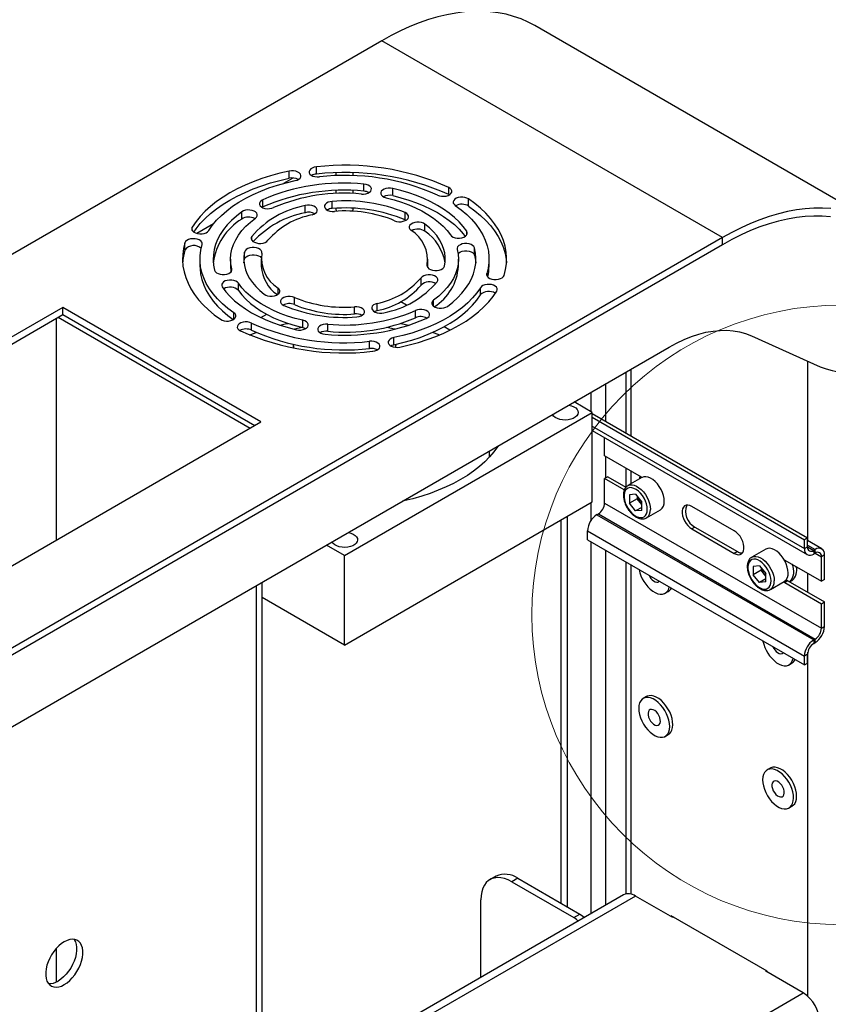
# Model space of a CAD drawing. Units: millimetres. Extents: x 8 to 1781, y -2 to 562.
# Drawn here: x 922 to 975, y 312 to 377 of the extents above; entities that cross this region are included whole.
import ezdxf

# ---------------------------------------------------------------- set-up
doc = ezdxf.new("R2010")
doc.units = ezdxf.units.MM

msp = doc.modelspace()

# ---------------------------------------------------------------- linework, layer by layer
at = {"color": 7, "linetype": 'Continuous', "lineweight": 25}
for p, q in [((978.067, 363.418), (955.843, 376.247)), ((945.844, 375.257), (868.265, 330.471)), ((968.068, 362.428), (945.844, 375.257)), ((939.804, 366.296), (939.804, 366.763)), ((941.584, 366.572), (941.584, 367.038)), ((942.848, 366.655), (942.848, 366.461)), ((943.991, 366.461), (943.991, 366.655)), ((940.053, 366.315), (939.445, 365.964)), ((944.687, 365.455), (944.687, 365.922)), ((942.848, 365.499), (942.848, 365.304)), ((943.991, 365.304), (943.991, 365.499)), ((946.561, 365.165), (946.561, 365.632)), ((950.215, 365.236), (950.215, 365.703)), ((950.215, 365.236), (950.252, 365.217)), ((938.084, 364.434), (938.084, 364.901)), ((942.619, 364.327), (942.619, 364.793)), ((951.518, 364.484), (951.518, 364.951)), ((936.712, 363.642), (936.712, 364.108)), ((938.036, 364.409), (938.084, 364.434)), ((940.852, 364.054), (940.852, 364.52)), ((942.848, 364.341), (942.848, 364.316)), ((943.991, 364.316), (943.991, 364.341)), ((947.375, 363.591), (947.375, 364.058)), ((934.87, 363.323), (933.793, 362.701)), ((947.375, 363.591), (947.435, 363.561)), ((948.668, 362.845), (948.668, 363.311)), ((933.486, 362.89), (933.486, 363.115)), ((951.395, 362.6), (951.395, 362.842)), ((968.068, 362.428), (890.488, 317.642)), ((933.009, 361.621), (933.009, 362.088)), ((937.371, 362.253), (937.371, 362.51)), ((968.068, 361.961), (968.068, 362.428)), ((968.068, 361.961), (890.488, 317.175)), ((936.897, 361.024), (936.897, 361.49)), ((951.897, 361.293), (951.897, 361.759)), ((933.991, 361.028), (933.991, 360.561)), ((935.991, 361.028), (935.991, 360.561)), ((936.861, 360.795), (936.897, 361.024)), ((937.991, 361.028), (937.991, 360.561)), ((948.848, 360.561), (948.848, 361.028)), ((950.848, 360.561), (950.848, 361.028)), ((952.848, 360.561), (952.848, 361.028)), ((936.073, 360.297), (936.073, 360.394)), ((948.808, 360.566), (948.808, 360.646)), ((948.847, 360.481), (948.848, 360.561)), ((952.705, 359.968), (952.705, 360.083)), ((936.508, 358.99), (936.508, 359.456)), ((948.417, 359.337), (948.417, 359.804)), ((939.084, 358.745), (939.084, 359.142)), ((952.28, 358.7), (952.28, 359.166)), ((940.153, 358.059), (940.153, 358.525)), ((947.455, 358.034), (947.083, 358.249)), ((949.234, 357.948), (949.234, 358.358)), ((925.035, 357.879), (898.367, 342.484)), ((937.965, 350.415), (925.035, 357.879)), ((925.035, 357.412), (925.035, 357.879)), ((936.197, 357.105), (936.197, 357.529)), ((944.081, 357.451), (944.081, 357.918)), ((945.541, 357.677), (945.541, 358.143)), ((948.044, 357.205), (948.044, 357.672)), ((898.771, 342.251), (925.035, 357.412)), ((924.631, 342.717), (924.631, 357.179)), ((924.732, 357.238), (937.258, 350.007)), ((925.035, 357.412), (937.561, 350.181)), ((937.962, 357.213), (938.341, 357.432)), ((940.697, 356.571), (940.697, 357.038)), ((937.359, 356.392), (937.359, 356.859)), ((940.155, 356.49), (940.148, 356.455)), ((940.155, 356.49), (940.655, 356.581)), ((942.322, 356.32), (942.322, 356.787)), ((946.185, 356.581), (946.685, 356.49)), ((946.685, 356.49), (946.692, 356.455)), ((950.297, 356.393), (949.913, 356.615)), ((945.057, 355.201), (945.057, 355.668)), ((946.645, 355.447), (946.645, 355.913)), ((969.96, 356.03), (974.459, 354.01)), ((893.964, 314.516), (964.591, 355.288)), ((940.073, 355.473), (940.073, 355.239)), ((946.767, 355.276), (946.767, 355.473)), ((973.64, 342.667), (973.64, 354.378)), ((962.092, 353.845), (962.092, 349.51)), ((961.764, 353.656), (961.764, 349.7)), ((960.475, 350.444), (960.475, 352.912)), ((959.497, 352.348), (959.497, 351.082)), ((959.582, 351.033), (958.402, 351.715)), ((943.42, 341.703), (959.582, 351.033)), ((959.582, 345.201), (959.582, 351.033)), ((959.582, 350.959), (973.623, 342.853)), ((959.582, 350.726), (973.421, 342.737)), ((911.297, 335.02), (937.965, 350.415)), ((959.582, 350.143), (973.421, 342.153)), ((959.582, 349.853), (973.599, 341.761)), ((960.39, 348.194), (960.39, 349.386)), ((953.42, 348.813), (953.42, 348.839)), ((952.872, 348.121), (952.872, 348.523)), ((962.785, 346.812), (960.39, 348.194)), ((960.475, 346.774), (960.475, 348.145)), ((961.764, 347.402), (961.764, 346.165)), ((960.592, 346.841), (960.39, 346.725)), ((960.39, 345.127), (960.39, 346.725)), ((961.673, 345.984), (960.39, 346.725)), ((960.592, 346.841), (961.78, 346.156)), ((962.814, 346.787), (961.905, 346.263)), ((962.092, 347.212), (962.092, 346.37)), ((962.82, 346.791), (962.785, 346.812)), ((961.892, 346.255), (961.905, 346.263)), ((962.411, 345.694), (962.005, 345.658)), ((962.005, 345.658), (962.005, 345.116)), ((962.51, 345.408), (962.005, 345.116)), ((962.411, 345.694), (962.817, 345.189)), ((962.51, 345.571), (962.51, 345.408)), ((962.713, 345.155), (962.51, 345.408)), ((943.42, 335.871), (959.582, 345.201)), ((959.497, 345.152), (959.497, 343.982)), ((960.39, 345.127), (974.533, 336.962)), ((962.411, 344.611), (962.005, 345.116)), ((962.817, 344.846), (962.411, 344.611)), ((962.817, 345.026), (962.713, 345.155)), ((962.817, 344.647), (962.817, 345.189)), ((963.119, 344.159), (964.028, 344.684)), ((968.845, 343.313), (966.078, 344.911)), ((957.966, 318.798), (957.966, 344.268)), ((959.885, 344.368), (959.986, 344.427)), ((959.885, 344.368), (974.028, 336.204)), ((959.986, 344.427), (974.129, 336.263)), ((962.817, 344.647), (962.411, 344.611)), ((957.562, 319.031), (957.562, 344.035)), ((966.28, 343.558), (966.078, 343.441)), ((966.078, 343.441), (968.845, 341.844)), ((966.28, 343.558), (969.047, 341.96)), ((959.279, 343.319), (973.421, 335.154)), ((959.279, 342.735), (959.279, 343.319)), ((973.623, 342.853), (973.421, 342.737)), ((973.623, 342.27), (973.623, 342.853)), ((943.42, 341.703), (942.239, 342.385)), ((959.279, 342.735), (973.421, 334.571)), ((959.497, 342.609), (959.497, 318.359)), ((970.895, 342.122), (969.986, 341.597)), ((973.421, 342.153), (973.421, 342.737)), ((973.421, 342.153), (973.623, 342.27)), ((974.557, 342.137), (973.623, 342.676)), ((973.623, 342.387), (974.129, 342.095)), ((973.623, 342.27), (974.028, 342.037)), ((943.42, 335.871), (943.42, 341.703)), ((960.475, 318.923), (960.475, 342.045)), ((969.047, 341.96), (968.845, 341.844)), ((969.973, 341.59), (969.986, 341.597)), ((974.129, 342.095), (974.028, 342.037)), ((974.028, 342.037), (974.028, 341.803)), ((974.129, 341.862), (974.028, 341.803)), ((974.128, 341.862), (974.533, 341.628)), ((974.129, 341.862), (974.129, 342.095)), ((974.735, 341.745), (974.533, 341.628)), ((974.533, 340.03), (974.533, 341.628)), ((974.735, 340.147), (974.735, 341.745)), ((961.764, 341.301), (961.764, 319.641)), ((962.092, 341.112), (962.092, 319.633)), ((970.492, 341.029), (970.086, 340.993)), ((970.086, 340.993), (970.086, 340.451)), ((970.492, 341.029), (970.898, 340.524)), ((970.591, 340.906), (970.591, 340.743)), ((972.139, 341.412), (972.103, 341.432)), ((972.139, 341.412), (974.533, 340.03)), ((970.591, 340.743), (970.086, 340.451)), ((970.492, 339.946), (970.086, 340.451)), ((970.794, 340.49), (970.591, 340.743)), ((970.898, 340.361), (970.794, 340.49)), ((970.898, 339.982), (970.898, 340.524)), ((973.64, 339.309), (973.64, 340.546)), ((937.678, 290.875), (937.678, 339.752)), ((938.048, 291.391), (938.048, 339.965)), ((970.898, 340.18), (970.492, 339.946)), ((970.898, 339.982), (970.492, 339.946)), ((971.2, 339.494), (972.109, 340.019)), ((972.062, 339.992), (972.139, 339.943)), ((972.341, 340.059), (972.139, 339.943)), ((972.139, 339.943), (974.533, 338.561)), ((972.235, 340.131), (972.341, 340.059)), ((972.341, 340.059), (974.735, 338.677)), ((972.474, 339.982), (972.62, 340.067)), ((974.735, 340.147), (974.533, 340.03)), ((943.42, 335.871), (938.048, 338.972)), ((964.337, 339.249), (964.539, 339.366)), ((974.533, 338.561), (974.735, 338.677)), ((974.533, 336.962), (974.533, 338.561)), ((974.735, 337.079), (974.735, 338.677)), ((974.533, 336.962), (974.735, 337.079)), ((974.028, 336.204), (974.129, 336.263)), ((974.028, 336.204), (974.028, 335.971)), ((974.028, 335.971), (974.129, 336.029)), ((974.129, 336.029), (974.129, 336.263)), ((973.623, 335.271), (973.421, 335.154)), ((973.421, 334.571), (973.421, 335.154)), ((973.623, 334.688), (973.623, 335.271)), ((973.64, 312.967), (973.64, 335.411)), ((972.418, 334.584), (972.62, 334.701)), ((973.421, 334.571), (973.623, 334.688)), ((963.111, 332.508), (962.909, 332.392)), ((964.337, 329.917), (964.539, 330.034)), ((971.192, 327.843), (970.99, 327.727)), ((972.418, 325.252), (972.62, 325.369)), ((953.305, 320.806), (952.901, 320.572)), ((954.734, 320.664), (954.33, 320.431)), ((954.33, 320.431), (958.37, 318.098)), ((954.734, 320.664), (958.774, 318.332)), ((961.62, 319.584), (938.048, 305.976)), ((962.395, 319.508), (938.048, 305.453)), ((952.309, 314.209), (952.309, 319.264)), ((964.835, 318.099), (962.395, 319.508)), ((958.37, 318.098), (958.774, 318.332)), ((970.997, 314.609), (964.734, 318.224)), ((964.734, 318.224), (964.734, 318.157)), ((964.893, 318.132), (964.835, 318.099)), ((924.631, 313.91), (924.631, 316.111)), ((970.896, 314.6), (970.954, 314.633)), ((973.337, 313.191), (970.896, 314.6)), ((970.997, 314.542), (970.997, 314.609)), ((938.048, 292.819), (973.337, 313.191))]:
    msp.add_line(p, q, dxfattribs=at)
at = {"color": 7, "linetype": 'Continuous', "lineweight": 25, "flags": 128}
for points in [[(955.843, 376.247), (955.399, 376.482), (954.935, 376.684), (954.453, 376.852), (953.956, 376.986), (953.443, 377.086), (952.915, 377.151), (952.374, 377.181), (951.821, 377.177), (951.256, 377.138), (950.681, 377.064), (950.097, 376.956), (949.505, 376.813), (948.905, 376.637), (948.3, 376.426), (947.69, 376.183), (947.077, 375.906), (946.461, 375.597), (945.844, 375.257)], [(939.804, 366.763), (939.192, 366.622), (938.597, 366.459), (938.02, 366.275), (937.465, 366.07), (936.932, 365.846), (936.425, 365.604), (935.945, 365.343), (935.494, 365.066), (935.073, 364.773), (934.685, 364.466), (934.331, 364.145), (934.013, 363.812), (933.731, 363.469), (933.486, 363.115)], [(940.195, 366.143), (940.327, 366.183), (940.437, 366.241), (940.518, 366.313), (940.562, 366.396), (940.569, 366.482), (940.537, 366.566), (940.468, 366.642), (940.367, 366.706), (940.241, 366.752), (940.099, 366.778), (939.95, 366.781), (939.804, 366.763)], [(941.584, 367.038), (941.442, 367.012), (941.316, 366.966), (941.215, 366.902), (941.146, 366.826), (941.114, 366.742), (941.121, 366.656), (941.166, 366.574), (941.246, 366.501), (941.356, 366.443), (941.488, 366.403), (941.634, 366.385), (941.783, 366.388)], [(933.581, 362.794), (933.731, 363.002), (934.013, 363.346), (934.331, 363.679), (934.685, 363.999), (935.073, 364.307), (935.494, 364.6), (935.945, 364.877), (936.425, 365.137), (936.932, 365.38), (937.465, 365.604), (938.02, 365.808), (938.597, 365.992), (939.192, 366.155), (939.804, 366.296)], [(934.56, 362.89), (934.796, 363.229), (935.071, 363.558), (935.384, 363.875), (935.733, 364.18), (936.116, 364.47), (936.533, 364.746), (936.98, 365.004), (937.457, 365.244), (937.96, 365.466), (938.488, 365.667), (939.038, 365.848), (939.608, 366.006), (940.195, 366.143)], [(944.518, 365.269), (944.667, 365.268), (944.812, 365.289), (944.942, 365.33), (945.05, 365.39), (945.126, 365.464), (945.168, 365.547), (945.17, 365.633), (945.134, 365.717), (945.062, 365.792), (944.958, 365.854), (944.83, 365.898), (944.687, 365.922)], [(946.561, 365.632), (946.417, 365.653), (946.267, 365.651), (946.124, 365.628), (945.996, 365.583), (945.893, 365.521), (945.82, 365.446), (945.784, 365.362), (945.787, 365.276), (945.828, 365.193), (945.905, 365.12), (946.012, 365.06), (946.142, 365.018)], [(951.395, 362.842), (951.162, 363.152), (950.892, 363.452), (950.588, 363.741), (950.25, 364.017), (949.881, 364.28), (949.481, 364.527), (949.053, 364.758), (948.598, 364.971), (948.12, 365.166), (947.619, 365.342), (947.099, 365.497), (946.561, 365.632)], [(949.48, 365.198), (949.606, 365.151), (949.749, 365.126), (949.898, 365.122), (950.043, 365.14), (950.176, 365.18), (950.286, 365.238), (950.366, 365.311), (950.411, 365.393), (950.417, 365.479), (950.385, 365.563), (950.316, 365.64), (950.215, 365.703)], [(938.084, 364.901), (937.98, 364.839), (937.908, 364.763), (937.872, 364.68), (937.875, 364.594), (937.916, 364.511), (937.993, 364.437), (938.1, 364.377), (938.23, 364.335), (938.375, 364.315), (938.524, 364.316), (938.668, 364.34), (938.796, 364.384)], [(942.619, 364.793), (942.475, 364.772), (942.345, 364.729), (942.238, 364.669), (942.163, 364.595), (942.123, 364.512), (942.122, 364.426), (942.159, 364.342), (942.232, 364.267), (942.337, 364.206), (942.465, 364.162), (942.609, 364.139), (942.758, 364.139)], [(946.142, 365.018), (946.65, 364.89), (947.139, 364.74), (947.608, 364.57), (948.054, 364.38), (948.473, 364.171), (948.865, 363.945), (949.226, 363.703), (949.555, 363.446), (949.85, 363.175), (950.11, 362.893), (950.332, 362.6)], [(946.561, 365.165), (947.099, 365.031), (947.619, 364.875), (948.12, 364.7), (948.598, 364.505), (949.053, 364.291), (949.481, 364.06), (949.881, 363.813), (950.25, 363.551), (950.588, 363.275), (950.892, 362.986), (951.162, 362.685), (951.3, 362.508)], [(951.518, 364.951), (951.408, 365.009), (951.276, 365.049), (951.13, 365.067), (950.981, 365.064), (950.839, 365.038), (950.713, 364.992), (950.612, 364.928), (950.543, 364.852), (950.511, 364.768), (950.518, 364.682), (950.562, 364.599), (950.643, 364.527)], [(953.831, 359.968), (953.925, 360.345), (953.978, 360.724), (953.991, 361.104), (953.962, 361.484), (953.892, 361.862), (953.782, 362.237), (953.631, 362.608), (953.441, 362.972), (953.212, 363.328), (952.944, 363.676), (952.64, 364.013), (952.3, 364.339), (951.926, 364.652), (951.518, 364.951)], [(936.712, 364.108), (936.363, 363.837), (936.047, 363.552), (935.766, 363.255), (935.52, 362.948), (935.311, 362.632), (935.141, 362.309), (935.008, 361.979), (934.915, 361.645), (934.862, 361.309), (934.849, 360.971), (934.876, 360.633), (934.943, 360.297)], [(937.606, 363.698), (937.683, 363.772), (937.724, 363.854), (937.727, 363.94), (937.691, 364.024), (937.618, 364.099), (937.515, 364.161), (937.387, 364.206), (937.243, 364.229), (937.094, 364.231), (936.95, 364.21), (936.819, 364.168), (936.712, 364.108)], [(941.299, 363.913), (941.427, 363.957), (941.532, 364.018), (941.605, 364.093), (941.643, 364.176), (941.641, 364.262), (941.602, 364.345), (941.526, 364.42), (941.419, 364.48), (941.29, 364.522), (941.145, 364.544), (940.996, 364.543), (940.852, 364.52)], [(946.687, 363.531), (946.817, 363.488), (946.961, 363.467), (947.11, 363.468), (947.254, 363.491), (947.383, 363.534), (947.487, 363.596), (947.561, 363.671), (947.598, 363.754), (947.597, 363.84), (947.557, 363.923), (947.481, 363.997), (947.375, 364.058)], [(950.643, 364.527), (951.033, 364.239), (951.389, 363.937), (951.709, 363.622), (951.992, 363.295), (952.236, 362.958), (952.44, 362.612), (952.604, 362.26), (952.726, 361.901), (952.807, 361.539), (952.845, 361.174), (952.841, 360.809), (952.794, 360.445), (952.705, 360.083)], [(951.518, 364.484), (951.926, 364.185), (952.3, 363.873), (952.64, 363.547), (952.944, 363.209), (953.212, 362.862), (953.441, 362.505), (953.631, 362.141), (953.782, 361.771), (953.892, 361.396), (953.962, 361.018), (953.984, 360.795)], [(975.139, 364.322), (974.598, 364.352), (974.044, 364.348), (973.48, 364.309), (972.905, 364.235), (972.32, 364.127), (971.728, 363.984), (971.129, 363.808), (970.523, 363.597), (969.914, 363.354), (969.3, 363.077), (968.684, 362.768), (968.068, 362.428)], [(936.073, 360.394), (936.012, 360.712), (935.991, 361.031), (936.012, 361.351), (936.075, 361.669), (936.178, 361.983), (936.321, 362.292), (936.504, 362.593), (936.725, 362.887), (936.984, 363.169), (937.278, 363.44), (937.606, 363.698)], [(948.668, 363.311), (948.564, 363.373), (948.435, 363.416), (948.291, 363.439), (948.142, 363.44), (947.998, 363.418), (947.868, 363.376), (947.761, 363.316), (947.686, 363.242), (947.646, 363.159), (947.645, 363.072), (947.682, 362.989), (947.755, 362.914)], [(949.942, 360.566), (949.985, 360.856), (949.988, 361.147), (949.953, 361.438), (949.879, 361.726), (949.767, 362.01), (949.618, 362.288), (949.432, 362.559), (949.211, 362.821), (948.956, 363.072), (948.668, 363.311)], [(975.114, 363.783), (974.578, 363.825), (974.028, 363.831), (973.467, 363.801), (972.895, 363.736), (972.313, 363.635), (971.722, 363.499), (971.125, 363.328), (970.521, 363.122), (969.912, 362.882), (969.299, 362.608), (968.684, 362.301), (968.068, 361.961)], [(975.114, 363.783), (974.578, 363.825), (974.028, 363.831), (973.467, 363.801), (972.895, 363.736), (972.313, 363.635), (971.722, 363.499), (971.125, 363.328), (970.521, 363.122), (969.912, 362.882), (969.299, 362.608), (968.684, 362.301), (968.068, 361.961)], [(933.486, 363.115), (933.454, 363.031), (933.46, 362.945), (933.505, 362.863), (933.585, 362.79), (933.695, 362.732), (933.828, 362.693), (933.973, 362.674), (934.122, 362.678), (934.264, 362.704), (934.39, 362.75), (934.491, 362.813), (934.56, 362.89)], [(950.332, 362.6), (950.404, 362.524), (950.508, 362.463), (950.635, 362.418), (950.779, 362.394), (950.928, 362.393), (951.073, 362.414), (951.203, 362.456), (951.31, 362.515), (951.387, 362.589), (951.428, 362.672), (951.431, 362.758), (951.395, 362.842)], [(933.009, 362.088), (932.915, 361.711), (932.862, 361.332), (932.849, 360.952), (932.878, 360.572), (932.948, 360.194), (933.058, 359.819), (933.209, 359.449), (933.399, 359.084), (933.628, 358.728), (933.895, 358.38), (934.2, 358.043), (934.54, 357.717), (934.914, 357.404), (935.322, 357.105)], [(934.135, 361.973), (934.141, 362.059), (934.109, 362.143), (934.04, 362.22), (933.939, 362.283), (933.813, 362.33), (933.671, 362.355), (933.522, 362.359), (933.376, 362.341), (933.244, 362.301), (933.134, 362.243), (933.054, 362.17), (933.009, 362.088)], [(937.371, 362.51), (937.331, 362.427), (937.33, 362.341), (937.367, 362.258), (937.441, 362.183), (937.545, 362.122), (937.674, 362.078), (937.817, 362.055), (937.967, 362.054), (938.111, 362.076), (938.241, 362.118), (938.347, 362.178), (938.423, 362.253)], [(951.897, 361.759), (951.856, 361.842), (951.779, 361.916), (951.672, 361.976), (951.541, 362.018), (951.397, 362.038), (951.248, 362.037), (951.104, 362.013), (950.976, 361.969), (950.873, 361.907), (950.8, 361.832), (950.764, 361.748), (950.767, 361.662)], [(936.197, 357.529), (935.807, 357.817), (935.451, 358.119), (935.131, 358.434), (934.848, 358.761), (934.604, 359.098), (934.4, 359.444), (934.236, 359.797), (934.113, 360.155), (934.033, 360.517), (933.995, 360.882), (933.999, 361.247), (934.046, 361.612), (934.135, 361.973)], [(936.897, 361.49), (936.855, 361.2), (936.852, 360.909), (936.887, 360.618), (936.961, 360.33), (937.072, 360.046), (937.222, 359.768), (937.407, 359.497), (937.628, 359.235), (937.884, 358.984), (938.172, 358.745)], [(938.032, 361.41), (938.03, 361.496), (937.991, 361.579), (937.915, 361.653), (937.809, 361.714), (937.679, 361.756), (937.534, 361.778), (937.385, 361.777), (937.241, 361.754), (937.113, 361.71), (937.008, 361.649), (936.935, 361.574), (936.897, 361.49)], [(950.767, 361.662), (950.828, 361.344), (950.848, 361.025), (950.827, 360.705), (950.765, 360.387), (950.662, 360.073), (950.519, 359.765), (950.336, 359.463), (950.115, 359.17), (949.856, 358.887), (949.562, 358.616), (949.234, 358.358)], [(950.128, 357.948), (950.477, 358.219), (950.793, 358.504), (951.074, 358.801), (951.32, 359.108), (951.528, 359.424), (951.699, 359.747), (951.831, 360.077), (951.924, 360.411), (951.978, 360.748), (951.991, 361.086), (951.964, 361.423), (951.897, 361.759)], [(950.822, 361.392), (950.873, 361.44), (950.976, 361.502), (951.104, 361.547), (951.248, 361.57), (951.397, 361.572), (951.541, 361.551), (951.672, 361.509), (951.779, 361.449), (951.856, 361.376), (951.897, 361.293)], [(936.897, 361.024), (936.935, 361.107), (937.008, 361.182), (937.113, 361.244), (937.241, 361.287), (937.385, 361.31), (937.534, 361.311), (937.679, 361.289), (937.809, 361.247), (937.915, 361.187), (937.991, 361.113), (937.993, 361.109)], [(951.897, 361.293), (951.964, 360.957), (951.982, 360.795)], [(933.991, 360.561), (933.995, 360.415), (934.033, 360.051), (934.113, 359.688), (934.236, 359.33), (934.4, 358.977), (934.604, 358.631), (934.848, 358.294), (935.131, 357.968), (935.451, 357.652), (935.807, 357.35), (936.165, 357.085)], [(934.943, 360.297), (934.984, 360.214), (935.061, 360.14), (935.168, 360.08), (935.298, 360.039), (935.443, 360.018), (935.592, 360.019), (935.736, 360.043), (935.863, 360.087), (935.967, 360.149), (936.039, 360.225), (936.076, 360.308), (936.073, 360.394)], [(935.991, 360.561), (936.012, 360.245), (936.018, 360.197)], [(948.808, 360.646), (948.809, 360.56), (948.849, 360.477), (948.925, 360.403), (949.031, 360.343), (949.161, 360.3), (949.306, 360.279), (949.455, 360.279), (949.598, 360.302), (949.727, 360.346), (949.832, 360.407), (949.905, 360.482), (949.942, 360.566)], [(952.705, 360.083), (952.699, 359.997), (952.731, 359.913), (952.8, 359.836), (952.901, 359.773), (953.026, 359.727), (953.169, 359.701), (953.318, 359.697), (953.463, 359.716), (953.596, 359.755), (953.706, 359.814), (953.786, 359.886), (953.831, 359.968)], [(936.508, 359.456), (936.436, 359.532), (936.332, 359.594), (936.204, 359.638), (936.061, 359.662), (935.912, 359.663), (935.767, 359.642), (935.637, 359.601), (935.529, 359.541), (935.453, 359.467), (935.411, 359.384), (935.409, 359.298), (935.445, 359.215)], [(940.697, 357.038), (940.19, 357.166), (939.701, 357.316), (939.232, 357.486), (938.786, 357.676), (938.367, 357.885), (937.975, 358.111), (937.614, 358.353), (937.284, 358.61), (936.99, 358.881), (936.73, 359.163), (936.508, 359.456)], [(949.469, 359.546), (949.509, 359.629), (949.51, 359.715), (949.473, 359.798), (949.399, 359.873), (949.295, 359.935), (949.166, 359.978), (949.022, 360.001), (948.873, 360.002), (948.729, 359.981), (948.599, 359.938), (948.493, 359.878), (948.417, 359.804)], [(935.445, 359.215), (935.678, 358.904), (935.947, 358.604), (936.252, 358.315), (936.589, 358.039), (936.959, 357.776), (937.359, 357.529), (937.787, 357.298), (938.242, 357.085), (938.72, 356.89), (939.221, 356.714), (939.741, 356.559), (940.278, 356.424)], [(936.508, 358.99), (936.73, 358.697), (936.99, 358.414), (937.284, 358.144), (937.614, 357.887), (937.975, 357.644), (938.367, 357.418), (938.786, 357.21), (939.232, 357.02), (939.701, 356.849), (940.19, 356.7), (940.697, 356.571)], [(938.172, 358.745), (938.276, 358.684), (938.405, 358.64), (938.549, 358.617), (938.698, 358.616), (938.842, 358.638), (938.972, 358.68), (939.078, 358.74), (939.154, 358.815), (939.194, 358.898), (939.195, 358.984), (939.158, 359.067), (939.084, 359.142)], [(952.28, 359.166), (952.044, 358.828), (951.768, 358.499), (951.456, 358.181), (951.107, 357.876), (950.723, 357.586), (950.307, 357.311), (949.859, 357.052), (949.383, 356.812), (948.88, 356.591), (948.352, 356.389), (947.802, 356.209), (947.232, 356.05), (946.645, 355.913)], [(947.036, 355.293), (947.647, 355.435), (948.243, 355.597), (948.819, 355.781), (949.375, 355.986), (949.908, 356.21), (950.415, 356.452), (950.895, 356.713), (951.346, 356.99), (951.766, 357.283), (952.154, 357.59), (952.508, 357.911), (952.827, 358.244), (953.109, 358.588), (953.354, 358.941)], [(953.354, 358.941), (953.386, 359.025), (953.38, 359.111), (953.335, 359.193), (953.255, 359.266), (953.145, 359.324), (953.012, 359.364), (952.867, 359.382), (952.718, 359.379), (952.575, 359.353), (952.45, 359.306), (952.349, 359.243), (952.28, 359.166)], [(940.153, 358.525), (940.023, 358.568), (939.879, 358.589), (939.729, 358.589), (939.586, 358.565), (939.457, 358.522), (939.353, 358.46), (939.279, 358.385), (939.242, 358.302), (939.243, 358.216), (939.283, 358.133), (939.359, 358.059), (939.465, 357.998)], [(946.645, 355.447), (947.232, 355.583), (947.802, 355.742), (948.352, 355.922), (948.88, 356.124), (949.383, 356.345), (949.859, 356.586), (950.307, 356.844), (950.723, 357.119), (951.107, 357.41), (951.456, 357.714), (951.768, 358.032), (952.044, 358.361), (952.28, 358.7)], [(949.234, 358.358), (949.157, 358.285), (949.116, 358.202), (949.113, 358.116), (949.149, 358.032), (949.221, 357.957), (949.325, 357.895), (949.453, 357.851), (949.596, 357.827), (949.745, 357.825), (949.89, 357.846), (950.021, 357.888), (950.128, 357.948)], [(935.322, 357.105), (935.432, 357.047), (935.564, 357.007), (935.71, 356.989), (935.859, 356.992), (936.001, 357.018), (936.127, 357.065), (936.228, 357.128), (936.296, 357.205), (936.329, 357.289), (936.322, 357.375), (936.277, 357.457), (936.197, 357.529)], [(944.221, 357.263), (944.365, 357.284), (944.495, 357.327), (944.601, 357.387), (944.677, 357.461), (944.717, 357.544), (944.718, 357.63), (944.681, 357.714), (944.607, 357.789), (944.503, 357.85), (944.374, 357.894), (944.231, 357.917), (944.081, 357.918)], [(945.541, 358.143), (945.412, 358.1), (945.308, 358.038), (945.234, 357.963), (945.197, 357.88), (945.198, 357.794), (945.238, 357.711), (945.314, 357.637), (945.42, 357.576), (945.55, 357.534), (945.695, 357.512), (945.844, 357.513), (945.988, 357.536)], [(945.36, 357.606), (945.412, 357.633), (945.541, 357.677)], [(948.756, 357.156), (948.859, 357.218), (948.932, 357.293), (948.968, 357.376), (948.965, 357.463), (948.924, 357.545), (948.847, 357.619), (948.74, 357.679), (948.609, 357.721), (948.465, 357.742), (948.316, 357.74), (948.172, 357.716), (948.044, 357.672)], [(937.359, 356.859), (937.234, 356.905), (937.091, 356.931), (936.942, 356.934), (936.797, 356.916), (936.664, 356.876), (936.554, 356.818), (936.474, 356.745), (936.429, 356.663), (936.423, 356.577), (936.455, 356.493), (936.524, 356.417), (936.625, 356.353)], [(940.278, 356.424), (940.423, 356.403), (940.572, 356.405), (940.716, 356.429), (940.844, 356.473), (940.947, 356.535), (941.02, 356.61), (941.056, 356.694), (941.053, 356.78), (941.012, 356.863), (940.935, 356.936), (940.828, 356.996), (940.697, 357.038)], [(937.229, 356.081), (937.303, 356.112), (937.664, 356.25)], [(939.204, 356.72), (939.541, 356.799), (939.729, 356.84)], [(940.697, 356.571), (940.828, 356.53), (940.892, 356.498)], [(942.322, 356.787), (942.173, 356.788), (942.028, 356.767), (941.898, 356.726), (941.79, 356.666), (941.713, 356.592), (941.672, 356.509), (941.67, 356.423), (941.706, 356.34), (941.778, 356.264), (941.882, 356.202), (942.01, 356.158), (942.153, 356.134)], [(947.111, 356.84), (947.593, 356.73), (947.635, 356.72)], [(949.176, 356.25), (949.273, 356.214), (949.611, 356.081)], [(964.591, 355.288), (965.08, 355.553), (965.567, 355.783), (966.051, 355.977), (966.529, 356.135), (967.001, 356.255), (967.463, 356.337), (967.915, 356.381), (968.355, 356.387), (968.78, 356.355), (969.191, 356.284), (969.585, 356.176), (969.96, 356.03)], [(945.256, 355.018), (945.398, 355.044), (945.524, 355.09), (945.624, 355.154), (945.693, 355.23), (945.726, 355.314), (945.719, 355.4), (945.674, 355.482), (945.594, 355.555), (945.484, 355.613), (945.352, 355.653), (945.206, 355.672), (945.057, 355.668)], [(946.645, 355.913), (946.512, 355.874), (946.402, 355.815), (946.322, 355.743), (946.277, 355.661), (946.271, 355.575), (946.303, 355.491), (946.372, 355.414), (946.473, 355.351), (946.599, 355.304), (946.741, 355.278), (946.89, 355.275), (947.036, 355.293)], [(940.079, 355.472), (940.093, 355.308), (940.101, 355.234)], [(946.436, 355.37), (946.512, 355.407), (946.645, 355.447)], [(946.76, 355.472), (946.747, 355.308), (946.744, 355.278)], [(974.459, 354.01), (974.831, 353.865), (975.222, 353.757), (975.629, 353.686), (976.052, 353.653), (976.488, 353.658), (976.936, 353.7), (977.395, 353.78), (977.862, 353.897), (978.336, 354.051), (978.816, 354.242), (979.3, 354.467), (979.785, 354.728)], [(958.044, 351.508), (958.056, 351.506), (958.226, 351.464), (958.377, 351.402), (958.501, 351.322), (958.592, 351.229), (958.646, 351.127), (958.661, 351.02), (958.636, 350.914), (958.572, 350.813), (958.473, 350.723), (958.341, 350.648), (958.185, 350.59), (958.011, 350.553), (957.828, 350.539), (957.643, 350.547), (957.466, 350.579), (957.304, 350.631), (957.166, 350.703), (957.058, 350.79), (956.985, 350.888), (956.981, 350.895)], [(953.448, 348.855), (953.407, 348.794), (953.16, 348.456), (952.878, 348.128), (952.564, 347.809), (952.217, 347.502), (951.839, 347.208), (951.432, 346.926), (950.996, 346.66), (950.534, 346.408), (950.047, 346.173), (949.536, 345.955), (949.005, 345.755), (948.453, 345.573), (947.884, 345.411), (947.299, 345.268), (947.193, 345.244)], [(962.701, 346.861), (962.673, 346.797), (962.64, 346.687)], [(964.28, 345.24), (964.266, 345.425), (964.225, 345.62), (964.158, 345.819), (964.068, 346.015), (963.956, 346.202), (963.828, 346.374), (963.686, 346.526), (963.536, 346.652), (963.382, 346.749), (963.23, 346.813), (963.083, 346.842), (962.948, 346.836), (962.828, 346.795), (962.814, 346.787)], [(963.168, 344.715), (963.155, 344.889), (963.114, 345.072), (963.048, 345.258), (962.959, 345.44), (962.85, 345.612), (962.725, 345.767), (962.589, 345.9), (962.447, 346.006), (962.303, 346.081), (962.163, 346.122), (962.032, 346.129), (961.915, 346.1), (961.815, 346.037), (961.737, 345.942), (961.684, 345.819), (961.657, 345.671), (961.657, 345.505), (961.684, 345.326), (961.737, 345.14), (961.815, 344.956), (961.915, 344.778), (962.032, 344.614), (962.163, 344.469), (962.303, 344.349), (962.447, 344.258), (962.589, 344.199), (962.725, 344.175), (962.85, 344.186), (962.959, 344.232), (963.048, 344.312), (963.114, 344.421), (963.155, 344.558), (963.168, 344.715)], [(961.905, 346.263), (961.918, 346.27), (962.039, 346.311), (962.174, 346.317), (962.321, 346.288), (962.473, 346.224), (962.627, 346.127), (962.777, 346.001), (962.919, 345.849), (963.047, 345.677), (963.158, 345.49), (963.249, 345.294), (963.316, 345.095), (963.357, 344.9), (963.37, 344.715)], [(966.078, 344.911), (965.945, 344.972), (965.819, 344.997), (965.704, 344.987), (965.605, 344.941), (965.526, 344.862), (965.472, 344.753), (965.445, 344.619), (965.445, 344.465), (965.472, 344.299), (965.526, 344.127), (965.605, 343.958), (965.704, 343.798), (965.819, 343.654), (965.945, 343.534), (966.078, 343.441)], [(943.659, 343.204), (943.671, 343.202), (943.842, 343.16), (943.992, 343.098), (944.116, 343.018), (944.207, 342.925), (944.262, 342.823), (944.277, 342.716), (944.252, 342.61), (944.188, 342.509), (944.088, 342.419), (943.957, 342.344), (943.801, 342.286), (943.627, 342.249), (943.443, 342.235), (943.258, 342.243), (943.081, 342.275), (942.92, 342.327), (942.782, 342.399), (942.674, 342.486), (942.601, 342.584), (942.597, 342.591)], [(968.845, 341.844), (968.978, 341.783), (969.104, 341.758), (969.22, 341.768), (969.318, 341.814), (969.397, 341.893), (969.451, 342.002), (969.478, 342.136), (969.478, 342.29), (969.451, 342.456), (969.397, 342.628), (969.318, 342.797), (969.22, 342.957), (969.104, 343.1), (968.978, 343.221), (968.845, 343.313)], [(972.361, 340.575), (972.347, 340.76), (972.306, 340.955), (972.239, 341.154), (972.149, 341.35), (972.037, 341.537), (971.909, 341.709), (971.767, 341.86), (971.617, 341.987), (971.464, 342.083), (971.311, 342.148), (971.165, 342.177), (971.029, 342.171), (970.909, 342.13), (970.895, 342.122)], [(969.986, 341.597), (970, 341.605), (970.12, 341.646), (970.256, 341.652), (970.402, 341.623), (970.554, 341.558), (970.708, 341.462), (970.858, 341.336), (971, 341.184), (971.128, 341.012), (971.24, 340.825), (971.33, 340.629), (971.397, 340.43), (971.438, 340.235), (971.452, 340.05)], [(971.25, 340.05), (971.236, 340.224), (971.195, 340.407), (971.129, 340.592), (971.04, 340.775), (970.931, 340.946), (970.807, 341.102), (970.671, 341.235), (970.528, 341.34), (970.384, 341.416), (970.244, 341.457), (970.113, 341.464), (969.996, 341.435), (969.896, 341.372), (969.819, 341.277), (969.765, 341.154), (969.738, 341.006), (969.738, 340.84), (969.765, 340.661), (969.819, 340.475), (969.896, 340.29), (969.996, 340.113), (970.113, 339.948), (970.244, 339.804), (970.384, 339.684), (970.528, 339.593), (970.671, 339.534), (970.807, 339.51), (970.931, 339.521), (971.04, 339.567), (971.129, 339.646), (971.195, 339.756), (971.236, 339.892), (971.25, 340.05)], [(963.524, 339.383), (963.69, 339.284), (963.855, 339.217), (964.014, 339.185), (964.162, 339.189), (964.295, 339.228), (964.41, 339.301), (964.504, 339.407), (964.573, 339.542), (964.608, 339.659)], [(963.583, 340.045), (963.689, 339.988), (963.79, 339.965), (963.879, 339.978), (963.951, 340.025), (963.959, 340.034)], [(971.664, 335.38), (971.77, 335.323), (971.871, 335.3), (971.96, 335.313), (972.033, 335.36), (972.04, 335.368)], [(971.605, 334.718), (971.772, 334.618), (971.937, 334.552), (972.095, 334.52), (972.243, 334.524), (972.377, 334.563), (972.491, 334.636), (972.585, 334.742), (972.654, 334.877), (972.689, 334.994)], [(964.539, 330.034), (964.612, 330.086), (964.706, 330.192), (964.775, 330.327), (964.819, 330.488), (964.835, 330.67), (964.824, 330.868), (964.785, 331.078), (964.721, 331.293), (964.632, 331.507), (964.521, 331.715), (964.391, 331.911), (964.245, 332.089), (964.088, 332.245), (963.924, 332.375), (963.757, 332.474), (963.592, 332.541), (963.434, 332.573), (963.286, 332.569), (963.153, 332.53), (963.111, 332.508)], [(963.524, 330.051), (963.69, 329.952), (963.855, 329.885), (964.014, 329.853), (964.162, 329.857), (964.295, 329.896), (964.41, 329.969), (964.504, 330.075), (964.573, 330.21), (964.617, 330.371), (964.633, 330.553), (964.622, 330.752), (964.583, 330.962), (964.519, 331.176), (964.43, 331.391), (964.319, 331.599), (964.189, 331.794), (964.043, 331.973), (963.886, 332.129), (963.722, 332.258), (963.555, 332.358), (963.39, 332.424), (963.232, 332.456), (963.084, 332.452), (962.951, 332.413), (962.836, 332.34), (962.742, 332.234), (962.673, 332.099), (962.629, 331.938), (962.613, 331.756), (962.624, 331.557), (962.662, 331.348), (962.727, 331.133), (962.816, 330.919), (962.927, 330.711), (963.057, 330.515), (963.203, 330.337), (963.36, 330.181), (963.524, 330.051)], [(963.583, 330.713), (963.689, 330.656), (963.79, 330.633), (963.879, 330.646), (963.951, 330.693), (964.001, 330.772), (964.025, 330.877), (964.022, 331), (963.991, 331.135), (963.935, 331.27), (963.858, 331.398), (963.765, 331.509), (963.663, 331.596), (963.557, 331.653), (963.456, 331.676), (963.367, 331.663), (963.295, 331.616), (963.245, 331.537), (963.221, 331.433), (963.224, 331.309), (963.255, 331.175), (963.311, 331.039), (963.388, 330.911), (963.481, 330.8), (963.583, 330.713)], [(971.605, 325.386), (971.772, 325.287), (971.937, 325.22), (972.095, 325.188), (972.243, 325.192), (972.377, 325.231), (972.491, 325.304), (972.585, 325.41), (972.654, 325.545), (972.698, 325.706), (972.714, 325.888), (972.703, 326.087), (972.665, 326.296), (972.6, 326.511), (972.511, 326.726), (972.4, 326.933), (972.27, 327.129), (972.124, 327.308), (971.968, 327.464), (971.803, 327.593), (971.637, 327.692), (971.472, 327.759), (971.313, 327.791), (971.165, 327.787), (971.032, 327.748), (970.917, 327.675), (970.823, 327.569), (970.754, 327.434), (970.711, 327.273), (970.694, 327.091), (970.705, 326.892), (970.744, 326.683), (970.808, 326.468), (970.897, 326.253), (971.008, 326.045), (971.138, 325.85), (971.284, 325.671), (971.441, 325.515), (971.605, 325.386)], [(972.62, 325.369), (972.693, 325.421), (972.787, 325.526), (972.856, 325.661), (972.9, 325.822), (972.916, 326.005), (972.905, 326.203), (972.867, 326.413), (972.802, 326.628), (972.713, 326.842), (972.602, 327.05), (972.472, 327.246), (972.327, 327.424), (972.17, 327.58), (972.005, 327.71), (971.839, 327.809), (971.674, 327.875), (971.515, 327.907), (971.367, 327.904), (971.234, 327.865), (971.192, 327.843)], [(971.664, 326.048), (971.77, 325.991), (971.871, 325.968), (971.96, 325.981), (972.033, 326.028), (972.082, 326.107), (972.106, 326.211), (972.103, 326.335), (972.072, 326.469), (972.017, 326.605), (971.94, 326.733), (971.847, 326.844), (971.744, 326.931), (971.638, 326.988), (971.538, 327.011), (971.448, 326.998), (971.376, 326.951), (971.326, 326.872), (971.302, 326.767), (971.305, 326.644), (971.336, 326.509), (971.392, 326.374), (971.469, 326.246), (971.562, 326.135), (971.664, 326.048)], [(954.33, 320.431), (954.086, 320.555), (953.846, 320.642), (953.613, 320.693), (953.391, 320.706), (953.182, 320.681), (952.99, 320.618), (952.817, 320.518), (952.667, 320.383), (952.541, 320.215), (952.441, 320.016), (952.368, 319.789), (952.324, 319.537), (952.309, 319.264)], [(958.664, 317.878), (958.546, 317.979), (958.37, 318.098)], [(958.774, 318.332), (958.95, 318.213), (959.069, 318.111)], [(925.136, 316.53), (924.955, 316.41), (924.779, 316.261), (924.61, 316.087), (924.453, 315.892), (924.312, 315.68), (924.188, 315.455), (924.086, 315.224), (924.008, 314.99), (923.954, 314.759), (923.927, 314.537), (923.927, 314.327), (923.954, 314.136), (924.008, 313.967), (924.086, 313.824), (924.188, 313.71), (924.312, 313.628), (924.453, 313.579), (924.61, 313.565), (924.779, 313.586), (924.955, 313.641), (925.136, 313.73), (925.317, 313.85), (925.493, 313.999), (925.662, 314.172), (925.819, 314.367), (925.961, 314.58), (926.084, 314.804), (926.186, 315.036), (926.265, 315.27), (926.318, 315.501), (926.345, 315.723), (926.345, 315.932), (926.318, 316.124), (926.265, 316.293), (926.186, 316.436), (926.084, 316.55), (925.961, 316.632), (925.819, 316.681), (925.662, 316.695), (925.493, 316.674), (925.317, 316.618), (925.136, 316.53)], [(925.767, 316.689), (925.782, 316.669), (925.86, 316.526), (925.914, 316.357), (925.941, 316.166), (925.941, 315.956), (925.914, 315.734), (925.86, 315.503), (925.782, 315.269), (925.68, 315.037), (925.557, 314.813), (925.415, 314.601), (925.258, 314.406), (925.089, 314.232), (924.913, 314.083), (924.732, 313.963)]]:
    msp.add_lwpolyline(points, dxfattribs=at)
at = {"color": 7, "linetype": 'Continuous', "lineweight": 18}
msp.add_circle((975.839, 337.835), 20.196, dxfattribs=at)
at = {"color": 7, "linetype": 'Continuous', "lineweight": 25}
for centre, radius, start, end in [((943.473, 350.682), 16.464, 65.82666, 96.58726), ((941.643, 365.822), 0.751, 94.49934, 118.94722), ((943.473, 350.216), 16.464, 65.82666, 96.58726), ((943.373, 352.561), 13.426, 84.38489, 113.20118), ((940.002, 365.457), 0.862, 62.18136, 103.23787), ((943.47, 351.821), 14.665, 65.80591, 96.60802), ((943.373, 352.094), 13.426, 84.38489, 113.20118), ((943.389, 353.626), 11.698, 84.46383, 113.12225), ((944.638, 364.693), 0.764, 61.19316, 86.3655), ((943.463, 354.511), 10.317, 67.72052, 94.6934), ((946.353, 364.311), 0.879, 76.27812, 117.41048), ((951.079, 363.752), 0.854, 59.01802, 118.22367), ((941.984, 358.54), 6.086, 100.71349, 139.28113), ((942.026, 357.965), 6.2, 100.90861, 137.35723), ((941.075, 363.211), 0.872, 62.37834, 104.82204), ((942.657, 363.552), 0.775, 92.77843, 118.66581), ((943.463, 354.044), 10.317, 67.72052, 94.6934), ((943.458, 355.66), 8.507, 67.69548, 94.71844), ((943.077, 364.322), 0.228, 181.36975, 229.12712), ((943.745, 364.33), 0.247, 312.76335, 356.73978), ((938.84, 360.229), 4.022, 121.94764, 171.91229), ((937.162, 362.919), 0.851, 61.63688, 121.8917), ((942.252, 358.941), 5.062, 100.84951, 139.14511), ((946.544, 360.973), 2.288, 351.77691, 58.02001), ((948.209, 362.138), 0.843, 56.98621, 118.74717), ((946.958, 360.307), 3.06, 9.17686, 56.0209), ((936.483, 360.551), 3.635, 162.88023, 176.15922), ((933.586, 361.201), 0.714, 47.39268, 143.93008), ((940.296, 361.083), 2.288, 171.77691, 238.02001), ((940.398, 360.702), 2.41, 183.34528, 235.61787), ((947.494, 360.773), 3.362, 301.98017, 356.3959), ((949.655, 360.564), 3.193, 347.3183, 359.94965), ((944.588, 363.115), 5.062, 280.84951, 319.14511), ((944.856, 363.516), 6.086, 280.71349, 319.28113), ((948.953, 358.75), 0.795, 57.95506, 132.42381), ((935.966, 358.42), 0.787, 46.41239, 122.77299), ((944.625, 362.585), 4.993, 280.5756, 319.41902), ((952.828, 358.15), 0.777, 56.31521, 134.90729), ((943.382, 366.396), 8.507, 247.69548, 274.71844), ((939.811, 357.254), 0.875, 66.98042, 117.6375), ((943.377, 367.545), 10.317, 247.72052, 274.6934), ((943.388, 365.973), 8.55, 247.76369, 274.65024), ((943.45, 368.43), 11.698, 264.46383, 293.12225), ((943.467, 369.495), 13.426, 264.38489, 293.20118), ((943.474, 367.812), 11.549, 264.27511, 293.31097), ((944.162, 356.617), 0.838, 62.02191, 95.4989), ((948.398, 356.406), 0.875, 62.36706, 113.88328), ((936.993, 355.598), 0.874, 65.24096, 117.64132), ((943.367, 371.374), 16.464, 245.82666, 276.58726), ((943.37, 370.236), 14.665, 245.80591, 276.60802), ((943.379, 369.828), 14.723, 245.86743, 276.54649), ((942.229, 355.479), 0.847, 83.70055, 117.84954), ((945.163, 354.353), 0.855, 62.27451, 97.09934), ((963.446, 345.75), 0.944, 191.89473, 219.02339), ((959.513, 345.166), 0.878, 302.60548, 357.39452), ((963.363, 345.673), 0.831, 218.5397, 228.93201), ((962.779, 344.647), 0.595, 305.80939, 6.58616), ((963.675, 345.179), 0.607, 305.501, 5.81118), ((966.824, 344.582), 1.159, 159.16267, 242.01583), ((960.595, 343.259), 1.317, 122.60548, 177.39452), ((973.791, 342.093), 0.374, 170.78596, 309.20329), ((973.87, 342.23), 0.25, 170.78596, 309.20329), ((974.365, 341.805), 0.374, 350.78596, 129.20329), ((969.335, 342.401), 0.526, 236.90703, 275.46303), ((974.286, 341.668), 0.25, 350.78596, 129.20329), ((971.528, 341.085), 0.944, 191.89473, 219.02339), ((971.696, 340.674), 1.037, 318.32306, 26.139), ((972.03, 340.74), 0.896, 311.22628, 15.26117), ((964.883, 341.219), 2.285, 190.66721, 233.48032), ((964.122, 340.774), 0.907, 202.87676, 233.53286), ((971.444, 341.008), 0.831, 218.5397, 228.93201), ((971.757, 340.513), 0.607, 305.501, 5.81118), ((964.267, 339.822), 0.531, 300.83717, 333.2135), ((970.86, 339.982), 0.595, 305.80939, 6.58616), ((973.419, 337.139), 1.317, 302.60548, 357.39452), ((973.655, 337.002), 0.878, 302.60548, 357.39452), ((972.965, 336.554), 2.285, 190.66721, 233.48032), ((972.203, 336.109), 0.907, 202.87676, 233.53286), ((974.737, 335.095), 1.317, 122.60548, 177.39452), ((974.501, 335.231), 0.878, 122.60548, 177.39452), ((972.348, 335.156), 0.531, 300.83717, 333.2135), ((953.894, 319.468), 1.461, 54.9315, 113.75804), ((961.94, 318.861), 0.791, 54.87485, 113.81469), ((924.18, 314.818), 1.018, 265.55663, 302.8495), ((972.071, 311.196), 2.362, 2.38686, 57.61314)]:
    msp.add_arc(centre, radius, start, end, dxfattribs=at)
for points in [[(961.89, 346.25), (961.863, 346.232), (961.799, 346.19), (961.723, 346.093), (961.66, 345.969), (961.621, 345.824), (961.607, 345.662), (961.618, 345.485), (961.654, 345.3), (961.714, 345.112), (961.796, 344.928), (961.896, 344.751), (962.014, 344.587), (962.145, 344.439), (962.286, 344.312), (962.436, 344.21), (962.59, 344.136), (962.744, 344.093), (962.894, 344.086), (963.025, 344.11), (963.097, 344.15), (963.128, 344.168)], [(969.972, 341.585), (969.944, 341.567), (969.88, 341.525), (969.804, 341.428), (969.741, 341.304), (969.703, 341.159), (969.688, 340.996), (969.699, 340.82), (969.736, 340.635), (969.795, 340.447), (969.877, 340.263), (969.978, 340.086), (970.095, 339.922), (970.226, 339.774), (970.368, 339.647), (970.517, 339.545), (970.671, 339.47), (970.826, 339.428), (970.975, 339.421), (971.106, 339.444), (971.178, 339.485), (971.209, 339.503)]]:
    msp.add_open_spline(points, degree=3, knots=[0, 0, 0, 0, 0.03798, 0.087683, 0.138163, 0.190376, 0.244268, 0.299104, 0.354123, 0.409003, 0.463736, 0.518404, 0.573113, 0.627947, 0.683028, 0.738468, 0.794311, 0.850293, 0.905505, 0.958823, 1, 1, 1, 1], dxfattribs=at)

doc.saveas('drawing.dxf')
